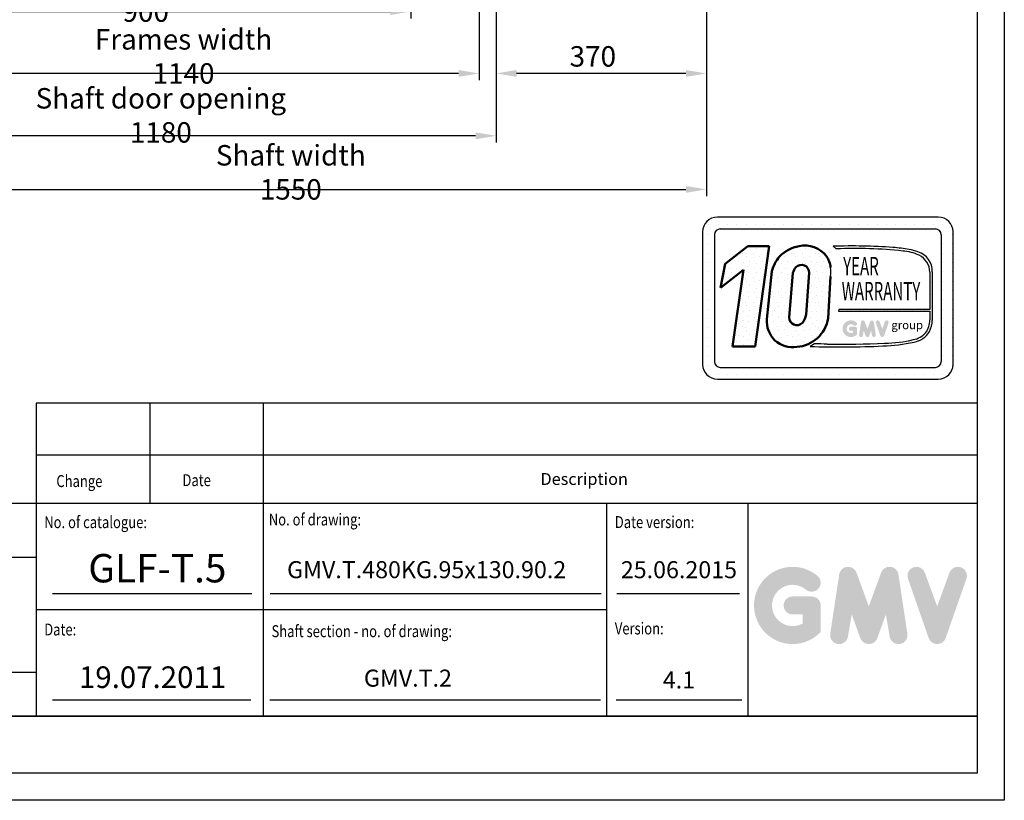
# Model space of a CAD drawing. Units: inches. Extents: x 56501 to 105112, y -4252 to 51329.
# Drawn here: x 63108 to 64841, y 19446 to 20820 of the extents above; entities that cross this region are included whole.
import ezdxf
from ezdxf.enums import TextEntityAlignment as Align

# ---------------------------------------------------------------- set-up
doc = ezdxf.new("R2010")
doc.units = ezdxf.units.IN
doc.header["$MEASUREMENT"] = 0
doc.linetypes.add('CONTINUA', pattern=[0])
for name, color, linetype in [('CARTIGLIO', 7, 'CONTINUA'), ('TESTO', 2, 'Continuous'), ('VANO', 7, 'Continuous')]:
    doc.layers.add(name, color=color, linetype=linetype)
doc.layers.add('QUOTE', color=1, linetype='Continuous', lineweight=15)
doc.styles.add('GMV', font='verdana.TTF')
doc.styles.add('QUOTE', font='romans.shx', dxfattribs={"width": 0.8})
doc.dimstyles.new('GMV', dxfattribs={"dimscale": 12, "dimtxt": 3, "dimasz": 3, "dimexe": 1, "dimexo": 0.5, "dimgap": 1, "dimtad": 1, "dimdec": 1, "dimdsep": 46, "dimtxsty": 'QUOTE', "dimcen": 0, "dimclrt": 2, "dimadec": 0, "dimazin": 0, "dimtfac": 1, "dimtdec": 1, "dimtmove": 0, "dimatfit": 3, "dimfxl": 1, "dimtvp": 1, "dimtolj": 1, "dimarcsym": 0})
pattern_1 = [(0, (64255.577, 20149.383), (0, 43.2), [0, -43.2]), (0, (64269.4, 20150.247), (0, 43.2), [0, -43.2]), (0, (64261.625, 20159.75), (0, 43.2), [0, -43.2]), (0, (64271.13, 20166.663), (0, 43.2), [0, -43.2]), (0, (64259.897, 20169.255), (0, 43.2), [0, -43.2]), (0, (64263.353, 20179.623), (0, 43.2), [0, -43.2]), (0, (64257.305, 20187.4), (0, 43.2), [0, -43.2]), (0, (64271.13, 20186.535), (0, 43.2), [0, -43.2]), (0, (64281.497, 20188.263), (0, 43.2), [0, -43.2]), (0, (64286.68, 20177.895), (0, 43.2), [0, -43.2]), (0, (64295.32, 20177.03), (0, 43.2), [0, -43.2]), (0, (64295.32, 20161.48), (0, 43.2), [0, -43.2]), (0, (64287.545, 20156.295), (0, 43.2), [0, -43.2]), (0, (64275.45, 20158.887), (0, 43.2), [0, -43.2]), (0, (64283.225, 20166.663), (0, 43.2), [0, -43.2]), (0, (64275.45, 20174.44), (0, 43.2), [0, -43.2]), (0, (64293.593, 20150.247), (0, 43.2), [0, -43.2])]

# ---------------------------------------------------------------- blocks, each defined once
blk = doc.blocks.new('*D5725')
at = {"layer": 'Defpoints', "color": 0}
for p in [(62766.8, 21078.5), (64316.8, 21078.5), (64316.8, 20521.7)]:
    blk.add_point(p, dxfattribs=at)
at = {"layer": 'QUOTE', "color": 0, "lineweight": -2}
for p, q in [((62766.8, 21072.5), (62766.8, 20509.7)), ((64316.8, 21072.5), (64316.8, 20509.7)), ((62802.8, 20521.7), (64280.8, 20521.7))]:
    blk.add_line(p, q, dxfattribs=at)
at = {"layer": 'QUOTE', "color": 0}
for points in [[(62802.8, 20527.7), (62802.8, 20515.7), (62766.8, 20521.7)], [(64280.8, 20515.7), (64280.8, 20527.7), (64316.8, 20521.7)]]:
    blk.add_solid(points, dxfattribs=at)
at = {"layer": 'QUOTE', "color": 2, "insert": (63585.5, 20551.7), "char_height": 36, "attachment_point": 5, "style": 'QUOTE'}
blk.add_mtext('Shaft width \\A1;1550', dxfattribs=at)
blk = doc.blocks.new('*D5726')
at = {"layer": 'Defpoints', "color": 0}
for p in [(64316.8, 21071), (63946.8, 20930.1), (63946.8, 20725.8)]:
    blk.add_point(p, dxfattribs=at)
at = {"layer": 'QUOTE', "color": 0, "lineweight": -2}
for p, q in [((64316.8, 21065), (64316.8, 20713.8)), ((63946.8, 20924.1), (63946.8, 20713.8)), ((64280.8, 20725.8), (63982.8, 20725.8))]:
    blk.add_line(p, q, dxfattribs=at)
at = {"layer": 'QUOTE', "color": 0}
for points in [[(63982.8, 20731.8), (63982.8, 20719.8), (63946.8, 20725.8)], [(64280.8, 20719.8), (64280.8, 20731.8), (64316.8, 20725.8)]]:
    blk.add_solid(points, dxfattribs=at)
at = {"layer": 'QUOTE', "color": 2, "insert": (64117, 20755.8), "char_height": 36, "attachment_point": 5, "style": 'QUOTE'}
blk.add_mtext('\\A1;370', dxfattribs=at)
blk = doc.blocks.new('*D5727')
at = {"layer": 'Defpoints', "color": 0}
for p in [(64316.8, 21071), (63946.8, 20930.1), (63946.8, 20725.8)]:
    blk.add_point(p, dxfattribs=at)
at = {"layer": 'QUOTE', "color": 0, "lineweight": -2}
for p, q in [((64316.8, 21065), (64316.8, 20713.8)), ((63946.8, 20924.1), (63946.8, 20713.8)), ((64280.8, 20725.8), (63982.8, 20725.8))]:
    blk.add_line(p, q, dxfattribs=at)
at = {"layer": 'QUOTE', "color": 0}
for points in [[(63982.8, 20731.8), (63982.8, 20719.8), (63946.8, 20725.8)], [(64280.8, 20719.8), (64280.8, 20731.8), (64316.8, 20725.8)]]:
    blk.add_solid(points, dxfattribs=at)
at = {"layer": 'QUOTE', "color": 2, "insert": (64117, 20755.8), "char_height": 36, "attachment_point": 5, "style": 'QUOTE'}
blk.add_mtext('\\A1;370', dxfattribs=at)
blk = doc.blocks.new('*D5728')
at = {"layer": 'Defpoints', "color": 0}
for p in [(63916.8, 21018.5), (62776.8, 20928.5), (62776.8, 20725.8)]:
    blk.add_point(p, dxfattribs=at)
at = {"layer": 'QUOTE', "color": 0, "lineweight": -2}
for p, q in [((63916.8, 21012.5), (63916.8, 20713.8)), ((62776.8, 20922.5), (62776.8, 20713.8)), ((63880.8, 20725.8), (62812.8, 20725.8))]:
    blk.add_line(p, q, dxfattribs=at)
at = {"layer": 'QUOTE', "color": 0}
for points in [[(62812.8, 20731.8), (62812.8, 20719.8), (62776.8, 20725.8)], [(63880.8, 20719.8), (63880.8, 20731.8), (63916.8, 20725.8)]]:
    blk.add_solid(points, dxfattribs=at)
at = {"layer": 'QUOTE', "color": 2, "insert": (63396.8, 20755.8), "char_height": 36, "attachment_point": 5, "style": 'QUOTE'}
blk.add_mtext('Frames width \\A1;1140', dxfattribs=at)
blk = doc.blocks.new('*D5729')
at = {"layer": 'Defpoints', "color": 0}
for p in [(62896.8, 20981), (63796.8, 20981), (63796.8, 20834.7)]:
    blk.add_point(p, dxfattribs=at)
at = {"layer": 'QUOTE', "color": 0, "lineweight": -2}
for p, q in [((62896.8, 20975), (62896.8, 20822.7)), ((63796.8, 20975), (63796.8, 20822.7)), ((62932.8, 20834.7), (63760.8, 20834.7))]:
    blk.add_line(p, q, dxfattribs=at)
at = {"layer": 'QUOTE', "color": 0}
for points in [[(62932.8, 20840.7), (62932.8, 20828.7), (62896.8, 20834.7)], [(63760.8, 20828.7), (63760.8, 20840.7), (63796.8, 20834.7)]]:
    blk.add_solid(points, dxfattribs=at)
at = {"layer": 'QUOTE', "color": 2, "insert": (63330.2, 20864.7), "char_height": 36, "attachment_point": 5, "style": 'QUOTE'}
blk.add_mtext('Door width \\A1;900', dxfattribs=at)
blk = doc.blocks.new('*D8154')
at = {"color": 0, "lineweight": -2}
for p, q in [((62766.8, 20928.5), (62766.8, 20604)), ((63946.8, 20929), (63946.8, 20604)), ((63910.8, 20616), (62802.8, 20616))]:
    blk.add_line(p, q, dxfattribs=at)
at = {"color": 0}
for points in [[(62802.8, 20622), (62802.8, 20610), (62766.8, 20616)], [(63910.8, 20610), (63910.8, 20622), (63946.8, 20616)]]:
    blk.add_solid(points, dxfattribs=at)
at = {"layer": 'Defpoints', "color": 0}
for p in [(62766.8, 20934.5), (63946.8, 20935), (62766.8, 20616)]:
    blk.add_point(p, dxfattribs=at)
at = {"color": 2, "insert": (63356.8, 20652), "char_height": 36, "attachment_point": 5, "style": 'QUOTE'}
blk.add_mtext('Shaft door opening \\A1;1180', dxfattribs=at)

msp = doc.modelspace()

# ---------------------------------------------------------------- hatches: boundary and pattern name
h = msp.add_hatch()
h.set_pattern_fill('DOTS2', color=256, scale=43.2, style=0)
h.set_pattern_definition(pattern_1)
h.paths.add_polyline_path([(64363.02748, 20245.41491), (64402.96421, 20245.41491), (64427.10132, 20421.84628), (64390.07295, 20421.84628), (64349.93534, 20390.75376), (64341.45988, 20348.6477), (64382.42498, 20380.38578)])
h = msp.add_hatch()
h.set_pattern_fill('DOTS2', color=256, scale=43.2, style=0)
h.set_pattern_definition(pattern_1)
h.paths.add_polyline_path([(64445.70274, 20403.70698, 0.1106407523), (64432.29665, 20377.76177), (64423.46998, 20293.44948, 0.4930046839), (64475.92096, 20244.34424, 0.3493587254), (64531.04534, 20294.7983), (64535.36377, 20368.66792, 0.0717377161), (64535.51132, 20384.23245, 0.1135880489), (64528.24183, 20404.06873, 0.2931262297), (64479.87275, 20421.86476, 0.1581829566)])
h.paths.add_polyline_path([(64462.53026, 20296.49463), (64468.98682, 20374.56318, -0.6779291205), (64497.61891, 20375.06293), (64492.37794, 20301.46779, -0.1291997499), (64486.02909, 20286.77569, -0.6685621845)], flags=16)
h = msp.add_hatch()
h.set_pattern_fill('DOTS2', color=256, scale=21.6, style=0)
h.set_pattern_definition([(0, (64254.713, 20148.951), (0, 21.6), [0, -21.6]), (0, (64261.625, 20149.383), (0, 21.6), [0, -21.6]), (0, (64257.737, 20154.135), (0, 21.6), [0, -21.6]), (0, (64262.489, 20157.591), (0, 21.6), [0, -21.6]), (0, (64256.873, 20158.887), (0, 21.6), [0, -21.6]), (0, (64258.6, 20164.071), (0, 21.6), [0, -21.6]), (0, (64255.577, 20167.96), (0, 21.6), [0, -21.6]), (0, (64262.489, 20167.527), (0, 21.6), [0, -21.6]), (0, (64267.673, 20168.391), (0, 21.6), [0, -21.6]), (0, (64270.265, 20163.207), (0, 21.6), [0, -21.6]), (0, (64274.585, 20162.775), (0, 21.6), [0, -21.6]), (0, (64274.585, 20155), (0, 21.6), [0, -21.6]), (0, (64270.697, 20152.407), (0, 21.6), [0, -21.6]), (0, (64264.649, 20153.703), (0, 21.6), [0, -21.6]), (0, (64268.537, 20157.591), (0, 21.6), [0, -21.6]), (0, (64264.649, 20161.48), (0, 21.6), [0, -21.6]), (0, (64273.72, 20149.383), (0, 21.6), [0, -21.6])])
h.paths.add_polyline_path([(64681.40351, 20257.24164, -0.0522625924), (64630.37744, 20250.80868, -0.0157616884), (64529.61843, 20249.52881, 0.0027296492), (64506.87595, 20249.58726), (64499.38475, 20245.36125, 0.0208455704), (64627.39244, 20246.10688, 0.0412098112), (64682.24013, 20252.86804, 0.2076152963), (64709.50465, 20271.39853, 0.0987016061), (64714.41055, 20291.09327), (64714.41055, 20376.44246, 0.3290611992), (64689.18063, 20412.04503, 0.0336253704), (64673.60346, 20415.97964, 0.0275145385), (64645.24244, 20419.44637, 0.0266431036), (64539.7248, 20421.58425), (64545.52523, 20417.06188, -0.0368992387), (64662.41325, 20413.10305, -0.0829702551), (64691.05389, 20405.96792, -0.2849406718), (64710.10182, 20375.92706), (64710.10182, 20310.19105), (64549.9291, 20310.19105), (64549.22817, 20307.46828), (64710.10182, 20307.46828), (64710.10182, 20291.81095, -0.1642502171), (64702.87467, 20269.55111, -0.1661498076)])
h = msp.add_hatch(color=256)
h.paths.add_polyline_path([(64581.92698, 20266.33801), (64581.92698, 20276.46344, 0.4287573781), (64578.33454, 20279.88265, 0.0001472212), (64578.33253, 20279.88683), (64571.2419, 20279.88683, 1), (64571.2419, 20273.04005), (64575.0802, 20273.04005), (64575.0802, 20269.58855, -1.9042134634), (64576.30307, 20282.49512), (64576.30308, 20282.49512, 1), (64580.7041, 20287.74006, 2.3147547561)])
h.paths.add_polyline_path([(64585.56442, 20265.6791, 0.9912278492), (64592.32437, 20264.59385), (64593.75678, 20273.04005), (64597.05434, 20263.99382, 0.6998439001), (64603.48706, 20263.99382), (64606.78462, 20273.04005), (64608.21702, 20264.59385, 0.9912278492), (64614.97698, 20265.6791), (64611.55359, 20288.27347, 0.7764552148), (64604.9534, 20288.93562), (64600.2707, 20276.1211), (64595.588, 20288.93562, 0.7764552148), (64588.98781, 20288.27347)])
h.paths.add_polyline_path([(64621.64369, 20288.93562, 0.9927481584), (64615.19607, 20286.63257), (64615.19607, 20286.63255, 0.0003132327), (64615.19749, 20286.62851, -0.0001907072), (64615.19663, 20286.63097), (64623.09476, 20264.0366, 0.7097744405), (64629.55803, 20264.0366), (64637.45616, 20286.63097, 0.9932437394), (64631.0085, 20288.93399, -0.0001260312), (64631.00909, 20288.93562), (64626.32639, 20276.1211)])
at = {"layer": 'QUOTE'}
h = msp.add_hatch(color=256, dxfattribs=at)
h.paths.add_polyline_path([(64517.99094, 19742.63273), (64517.99094, 19789.38988, 0.4287573781), (64501.40183, 19805.1791, 0.0001472212), (64501.39252, 19805.19838), (64468.64946, 19805.19838, 1), (64468.64946, 19773.58138), (64486.37393, 19773.58138), (64486.37393, 19757.64307, -1.9042134634), (64492.02093, 19817.24291), (64492.02093, 19817.24291, 1), (64512.34395, 19841.46295, 2.3147547561)])
h.paths.add_polyline_path([(64534.78789, 19739.59002, 0.9912278492), (64566.00396, 19734.57858), (64572.61849, 19773.58138), (64587.84594, 19731.80774, 0.6998439001), (64617.55093, 19731.80774), (64632.77838, 19773.58138), (64639.39292, 19734.57858, 0.9912278492), (64670.60899, 19739.59002), (64654.80048, 19843.92614, 0.7764552148), (64624.32218, 19846.98379), (64602.69844, 19787.80903), (64581.0747, 19846.98379, 0.7764552148), (64550.59639, 19843.92614)])
h.paths.add_polyline_path([(64701.39448, 19846.98379, 0.9927481584), (64671.62069, 19836.34879), (64671.62071, 19836.34873, 0.0003132327), (64671.62725, 19836.33003, -0.0001907072), (64671.62326, 19836.34142), (64708.0952, 19732.0053, 0.7097744405), (64737.94125, 19732.0053), (64774.41318, 19836.34142, 0.9932437394), (64744.63923, 19846.9763, -0.0001260312), (64744.64196, 19846.98379), (64723.01822, 19787.80903)])
h = msp.add_hatch(color=256, dxfattribs=at)
h.paths.add_polyline_path([(64517.99094, 19742.63273), (64517.99094, 19789.38988, 0.4287573781), (64501.40183, 19805.1791, 0.0001472212), (64501.39252, 19805.19838), (64468.64946, 19805.19838, 1), (64468.64946, 19773.58138), (64486.37393, 19773.58138), (64486.37393, 19757.64307, -1.9042134634), (64492.02093, 19817.24291), (64492.02093, 19817.24291, 1), (64512.34395, 19841.46295, 2.3147547561)])
h.paths.add_polyline_path([(64534.78789, 19739.59002, 0.9912278492), (64566.00396, 19734.57858), (64572.61849, 19773.58138), (64587.84594, 19731.80774, 0.6998439001), (64617.55093, 19731.80774), (64632.77838, 19773.58138), (64639.39292, 19734.57858, 0.9912278492), (64670.60899, 19739.59002), (64654.80048, 19843.92614, 0.7764552148), (64624.32218, 19846.98379), (64602.69844, 19787.80903), (64581.0747, 19846.98379, 0.7764552148), (64550.59639, 19843.92614)])
h.paths.add_polyline_path([(64701.39448, 19846.98379, 0.9927481584), (64671.62069, 19836.34879), (64671.62071, 19836.34873, 0.0003132327), (64671.62725, 19836.33003, -0.0001907072), (64671.62326, 19836.34142), (64708.0952, 19732.0053, 0.7097744405), (64737.94125, 19732.0053), (64774.41318, 19836.34142, 0.9932437394), (64744.63923, 19846.9763, -0.0001260312), (64744.64196, 19846.98379), (64723.01822, 19787.80903)])

# ---------------------------------------------------------------- linework, layer by layer
for p, q in [((64724.97144, 20472.86376), (64336.17144, 20472.86376)), ((64310.25144, 20446.94376), (64310.25144, 20213.66376)), ((64313.34814, 20459.0976), (64313.34814, 20459.0976)), ((64321.20347, 20459.0976), (64321.20347, 20459.0976)), ((64337.66267, 20459.0976), (64337.66267, 20459.0976)), ((64341.35544, 20452.12776), (64719.78744, 20452.12776)), ((64354.12187, 20459.0976), (64354.12187, 20459.0976)), ((64370.58107, 20459.0976), (64370.58107, 20459.0976)), ((64387.04027, 20459.0976), (64387.04027, 20459.0976)), ((64403.49947, 20459.0976), (64403.49947, 20459.0976)), ((64419.95867, 20459.0976), (64419.95867, 20459.0976)), ((64436.41787, 20459.0976), (64436.41787, 20459.0976)), ((64452.87707, 20459.0976), (64452.87707, 20459.0976)), ((64469.33627, 20459.0976), (64469.33627, 20459.0976)), ((64485.79547, 20459.0976), (64485.79547, 20459.0976)), ((64502.25467, 20459.0976), (64502.25467, 20459.0976)), ((64518.71387, 20459.0976), (64518.71387, 20459.0976)), ((64535.17307, 20459.0976), (64535.17307, 20459.0976)), ((64551.63227, 20459.0976), (64551.63227, 20459.0976)), ((64568.09147, 20459.0976), (64568.09147, 20459.0976)), ((64584.55067, 20459.0976), (64584.55067, 20459.0976)), ((64601.00987, 20459.0976), (64601.00987, 20459.0976)), ((64617.46907, 20459.0976), (64617.46907, 20459.0976)), ((64633.92827, 20459.0976), (64633.92827, 20459.0976)), ((64650.38747, 20459.0976), (64650.38747, 20459.0976)), ((64666.84667, 20459.0976), (64666.84667, 20459.0976)), ((64683.30587, 20459.0976), (64683.30587, 20459.0976)), ((64699.76507, 20459.0976), (64699.76507, 20459.0976)), ((64716.22427, 20459.0976), (64716.22427, 20459.0976)), ((64732.68347, 20459.0976), (64732.68347, 20459.0976)), ((64750.89144, 20213.66376), (64750.89144, 20446.94376)), ((64310.25144, 20442.6384), (64310.25144, 20442.6384)), ((64321.20347, 20442.6384), (64321.20347, 20442.6384)), ((64330.98744, 20441.75976), (64330.98744, 20218.84776)), ((64730.07857, 20442.6384), (64730.07857, 20442.6384)), ((64730.15544, 20441.75976), (64730.15544, 20218.84776)), ((64732.68347, 20442.6384), (64732.68347, 20442.6384)), ((64749.14267, 20442.6384), (64749.14267, 20442.6384)), ((64310.25144, 20426.1792), (64310.25144, 20426.1792)), ((64321.20347, 20426.1792), (64321.20347, 20426.1792)), ((64539.7248, 20421.58425), (64545.52523, 20417.06188)), ((64730.15544, 20426.1792), (64730.15544, 20426.1792)), ((64732.68347, 20426.1792), (64732.68347, 20426.1792)), ((64749.14267, 20426.1792), (64749.14267, 20426.1792)), ((64310.25144, 20409.72), (64310.25144, 20409.72)), ((64321.20347, 20409.72), (64321.20347, 20409.72)), ((64730.15544, 20409.72), (64730.15544, 20409.72)), ((64732.68347, 20409.72), (64732.68347, 20409.72)), ((64749.14267, 20409.72), (64749.14267, 20409.72)), ((64310.25144, 20393.2608), (64310.25144, 20393.2608)), ((64321.20347, 20393.2608), (64321.20347, 20393.2608)), ((64730.15544, 20393.2608), (64730.15544, 20393.2608)), ((64732.68347, 20393.2608), (64732.68347, 20393.2608)), ((64749.14267, 20393.2608), (64749.14267, 20393.2608)), ((64310.25144, 20376.8016), (64310.25144, 20376.8016)), ((64310.25144, 20360.3424), (64310.25144, 20360.3424)), ((64321.20347, 20376.8016), (64321.20347, 20376.8016)), ((64321.20347, 20360.3424), (64321.20347, 20360.3424)), ((64710.10182, 20375.92706), (64710.10182, 20310.19105)), ((64714.41055, 20376.44246), (64714.41055, 20291.09327)), ((64730.15544, 20376.8016), (64730.15544, 20376.8016)), ((64730.15544, 20360.3424), (64730.15544, 20360.3424)), ((64732.68347, 20376.8016), (64732.68347, 20376.8016)), ((64732.68347, 20360.3424), (64732.68347, 20360.3424)), ((64749.14267, 20376.8016), (64749.14267, 20376.8016)), ((64749.14267, 20360.3424), (64749.14267, 20360.3424)), ((64310.25144, 20343.8832), (64310.25144, 20343.8832)), ((64321.20347, 20343.8832), (64321.20347, 20343.8832)), ((64730.15544, 20343.8832), (64730.15544, 20343.8832)), ((64732.68347, 20343.8832), (64732.68347, 20343.8832)), ((64749.14267, 20343.8832), (64749.14267, 20343.8832)), ((64310.25144, 20327.424), (64310.25144, 20327.424)), ((64321.20347, 20327.424), (64321.20347, 20327.424)), ((64730.15544, 20327.424), (64730.15544, 20327.424)), ((64732.68347, 20327.424), (64732.68347, 20327.424)), ((64749.14267, 20327.424), (64749.14267, 20327.424)), ((64310.25144, 20310.9648), (64310.25144, 20310.9648)), ((64321.20347, 20310.9648), (64321.20347, 20310.9648)), ((64549.9291, 20310.19105), (64549.22817, 20307.46828)), ((64710.10182, 20310.19105), (64549.9291, 20310.19105)), ((64730.15544, 20310.9648), (64730.15544, 20310.9648)), ((64732.68347, 20310.9648), (64732.68347, 20310.9648)), ((64749.14267, 20310.9648), (64749.14267, 20310.9648)), ((64310.25144, 20294.5056), (64310.25144, 20294.5056)), ((64321.20347, 20294.5056), (64321.20347, 20294.5056)), ((64549.22817, 20307.46828), (64710.10182, 20307.46828)), ((64710.10182, 20307.46828), (64710.10182, 20291.81095)), ((64730.15544, 20294.5056), (64730.15544, 20294.5056)), ((64732.68347, 20294.5056), (64732.68347, 20294.5056)), ((64749.14267, 20294.5056), (64749.14267, 20294.5056)), ((64310.25144, 20278.0464), (64310.25144, 20278.0464)), ((64321.20347, 20278.0464), (64321.20347, 20278.0464)), ((64730.15544, 20278.0464), (64730.15544, 20278.0464)), ((64732.68347, 20278.0464), (64732.68347, 20278.0464)), ((64749.14267, 20278.0464), (64749.14267, 20278.0464)), ((64310.25144, 20261.5872), (64310.25144, 20261.5872)), ((64321.20347, 20261.5872), (64321.20347, 20261.5872)), ((64730.15544, 20261.5872), (64730.15544, 20261.5872)), ((64732.68347, 20261.5872), (64732.68347, 20261.5872)), ((64749.14267, 20261.5872), (64749.14267, 20261.5872)), ((64310.25144, 20245.128), (64310.25144, 20245.128)), ((64321.20347, 20245.128), (64321.20347, 20245.128)), ((64506.87595, 20249.58726), (64499.38475, 20245.36125)), ((64730.15544, 20245.128), (64730.15544, 20245.128)), ((64732.68347, 20245.128), (64732.68347, 20245.128)), ((64749.14267, 20245.128), (64749.14267, 20245.128)), ((64310.25144, 20228.6688), (64310.25144, 20228.6688)), ((64321.20347, 20228.6688), (64321.20347, 20228.6688)), ((64730.15544, 20228.6688), (64730.15544, 20228.6688)), ((64732.68347, 20228.6688), (64732.68347, 20228.6688)), ((64749.14267, 20228.6688), (64749.14267, 20228.6688)), ((64310.39466, 20212.2096), (64310.39466, 20212.2096)), ((64321.20347, 20212.2096), (64321.20347, 20212.2096)), ((64341.35544, 20208.47976), (64719.78744, 20208.47976)), ((64727.68755, 20212.2096), (64727.68755, 20212.2096)), ((64732.68347, 20212.2096), (64732.68347, 20212.2096)), ((64749.14267, 20212.2096), (64749.14267, 20212.2096)), ((64317.50277, 20195.7504), (64317.50277, 20195.7504)), ((64321.20347, 20195.7504), (64321.20347, 20195.7504)), ((64336.17144, 20187.74376), (64724.97144, 20187.74376)), ((64337.66267, 20195.7504), (64337.66267, 20195.7504)), ((64354.12187, 20195.7504), (64354.12187, 20195.7504)), ((64370.58107, 20195.7504), (64370.58107, 20195.7504)), ((64387.04027, 20195.7504), (64387.04027, 20195.7504)), ((64403.49947, 20195.7504), (64403.49947, 20195.7504)), ((64419.95867, 20195.7504), (64419.95867, 20195.7504)), ((64436.41787, 20195.7504), (64436.41787, 20195.7504)), ((64452.87707, 20195.7504), (64452.87707, 20195.7504)), ((64469.33627, 20195.7504), (64469.33627, 20195.7504)), ((64485.79547, 20195.7504), (64485.79547, 20195.7504)), ((64502.25467, 20195.7504), (64502.25467, 20195.7504)), ((64518.71387, 20195.7504), (64518.71387, 20195.7504)), ((64535.17307, 20195.7504), (64535.17307, 20195.7504)), ((64551.63227, 20195.7504), (64551.63227, 20195.7504)), ((64568.09147, 20195.7504), (64568.09147, 20195.7504)), ((64584.55067, 20195.7504), (64584.55067, 20195.7504)), ((64601.00987, 20195.7504), (64601.00987, 20195.7504)), ((64617.46907, 20195.7504), (64617.46907, 20195.7504)), ((64633.92827, 20195.7504), (64633.92827, 20195.7504)), ((64650.38747, 20195.7504), (64650.38747, 20195.7504)), ((64666.84667, 20195.7504), (64666.84667, 20195.7504)), ((64683.30587, 20195.7504), (64683.30587, 20195.7504)), ((64699.76507, 20195.7504), (64699.76507, 20195.7504)), ((64716.22427, 20195.7504), (64716.22427, 20195.7504)), ((64732.68347, 20195.7504), (64732.68347, 20195.7504))]:
    msp.add_line(p, q)
at = {"lineweight": 50}
for p, q in [((64349.93534, 20390.75376), (64390.07295, 20421.84628)), ((64390.07295, 20421.84628), (64427.10132, 20421.84628)), ((64427.10132, 20421.84628), (64402.96421, 20245.41491)), ((64341.45988, 20348.6477), (64349.93534, 20390.75376)), ((64382.42498, 20380.38578), (64341.45988, 20348.6477)), ((64363.02748, 20245.41491), (64382.42498, 20380.38578)), ((64432.29665, 20377.76177), (64423.46998, 20293.44948)), ((64462.53026, 20296.49463), (64468.98682, 20374.56318)), ((64492.37794, 20301.46779), (64497.61891, 20375.06293)), ((64535.36377, 20368.66792), (64531.04534, 20294.7983)), ((64402.96421, 20245.41491), (64363.02748, 20245.41491))]:
    msp.add_line(p, q, dxfattribs=at)
for centre, radius, start, end in [((64336.17144, 20446.94376), 25.92, 90, 180), ((64724.97144, 20446.94376), 25.92, 0, 90), ((64341.35544, 20441.75976), 10.368, 90, 180), ((64719.78744, 20441.75976), 10.368, 0, 90), ((64572.43754, 19431.11534), 991.00898, 85.78694509, 91.89165044), ((64577.18389, 19624.22019), 793.47351, 83.83379308, 92.28664072), ((64627.94765, 20160.21693), 259.80573, 79.87882428, 86.18310143), ((64655.38251, 20323.83163), 89.54785, 66.52493063, 85.49685738), ((64652.17188, 20298.32916), 119.58657, 71.97256024, 79.676025), ((64677.67585, 20377.15119), 36.74154, 358.89472246, 71.75220037), ((64676.3607, 20375.59219), 33.74277, 0.56862661, 64.18625856), ((64481.47562, 20376.96174), 54.52266, 351.25037778, 7.66333444), ((64673.5213, 20291.38448), 36.583, 323.35770939, 0.66794636), ((64662.55902, 20293.55093), 51.90975, 334.73861307, 357.28632418), ((64625.20221, 20497.44352), 246.68913, 271.20208304, 283.16889955), ((64674.12876, 20294.81144), 38.26763, 280.95874384, 318.69276915), ((64674.52071, 20293.54873), 41.40662, 280.74449191, 327.65990843), ((64554.45017, 21780.25757), 1535.88376, 267.94535698, 272.72211799), ((64512.89373, 18166.66121), 2082.93475, 89.53994498, 90.16553294), ((64559.70267, 21847.93518), 1598.68946, 268.92174068, 272.53375448), ((64613.86923, 20581.65676), 335.82228, 272.30786545, 281.74711751), ((64336.17144, 20213.66376), 25.92, 180, 270), ((64341.35544, 20218.84776), 10.368, 180, 270), ((64719.78744, 20218.84776), 10.368, 270, 0), ((64724.97144, 20213.66376), 25.92, 270, 0)]:
    msp.add_arc(centre, radius, start, end)
for centre, radius, start, end in [((64490.76711, 20360.13321), 62.68549, 100.00848358, 135.96343554), ((64490.18362, 20375.25853), 47.73316, 37.12585192, 102.4748315), ((64496.90694, 20360.81326), 66.79627, 140.04712258, 165.30140037), ((64488.78149, 20378.35733), 47.09771, 7.16592184, 33.08728479), ((64493.27164, 20368.32029), 25.07442, 138.96585377, 165.58317102), ((64484.05136, 20375.28669), 13.56939, 359.05512968, 135.59308334), ((64468.54419, 20289.02982), 45.29037, 174.39988921, 279.37394189), ((64476.28951, 20296.49463), 13.75926, 180, 315.06075983), ((64471.78503, 20304.20355), 60.00202, 273.95252826, 350.98175662), ((64461.24903, 20306.20163), 31.4868, 321.90588773, 351.35316204)]:
    msp.add_arc(centre, radius, start, end, dxfattribs=at)
at = {"layer": 'CARTIGLIO'}
for p, q in [((64841.1391, 23502.40641), (64841.1391, 19446.40641)), ((64841.1391, 23502.40641), (64841.1391, 19446.40641)), ((64793.1391, 23454.40641), (64793.1391, 19494.40641)), ((64793.1391, 23454.40641), (64793.1391, 19494.40641)), ((64793.1391, 19594.40641), (62013.9391, 19594.40641)), ((62013.9391, 19594.40641), (64793.1391, 19594.40641)), ((62013.9391, 19594.40641), (64793.1391, 19594.40641)), ((64793.1391, 19594.40641), (62013.9391, 19594.40641)), ((62013.9391, 19594.40641), (64793.1391, 19594.40641)), ((62013.9391, 19594.40641), (64793.1391, 19594.40641)), ((64793.1391, 19494.40641), (62013.9391, 19494.40641)), ((64793.1391, 19494.40641), (62013.9391, 19494.40641)), ((64793.1391, 19494.40641), (62013.9391, 19494.40641)), ((64793.1391, 19494.40641), (62013.9391, 19494.40641)), ((64793.1391, 19494.40641), (62013.9391, 19494.40641)), ((64793.1391, 19494.40641), (62013.9391, 19494.40641)), ((64793.1391, 19494.40641), (62013.9391, 19494.40641)), ((64793.1391, 19494.40641), (62013.9391, 19494.40641)), ((64841.1391, 19446.40641), (61965.9391, 19446.40641)), ((64841.1391, 19446.40641), (61965.9391, 19446.40641)), ((64841.1391, 19446.40641), (61965.9391, 19446.40641)), ((64841.1391, 19446.40641), (61965.9391, 19446.40641))]:
    msp.add_line(p, q, dxfattribs=at)
at = {"layer": 'TESTO', "color": 4}
for p, q in [((63165.9391, 19810.40641), (63516.74719, 19810.40641)), ((63549.37785, 19810.40641), (64131.49867, 19810.40641)), ((64158.9662, 19810.40641), (64375.10754, 19810.40641)), ((63165.9391, 19623.20641), (63515.07058, 19623.20641)), ((63548.61828, 19623.20641), (64130.7391, 19623.20641)), ((64158.20663, 19623.20641), (64379.20399, 19623.20641))]:
    msp.add_line(p, q, dxfattribs=at)
at = {"layer": 'VANO'}
for p, q in [((64793.1391, 20145.29583), (63137.1391, 20145.29583)), ((64793.1391, 20145.29583), (63137.1391, 20145.29583)), ((63137.1391, 20145.29583), (63137.1391, 20054.07944)), ((63137.1391, 20145.29583), (63137.1391, 20054.07944)), ((63337.1391, 20145.29583), (63337.1391, 20054.07944)), ((63337.1391, 20145.29583), (63337.1391, 20054.07944)), ((63537.1391, 20145.29583), (63537.1391, 20054.07944)), ((63537.1391, 20145.29583), (63537.1391, 20054.07944)), ((64793.1391, 20054.07944), (63137.1391, 20054.07944)), ((64793.1391, 20054.07944), (63137.1391, 20054.07944)), ((63137.1391, 20054.07944), (63137.1391, 19968.80641)), ((63137.1391, 20054.07944), (63137.1391, 19968.80641)), ((63337.1391, 20054.07944), (63337.1391, 19968.80641)), ((63337.1391, 20054.07944), (63337.1391, 19968.80641)), ((63537.1391, 20054.07944), (63537.1391, 19968.80641)), ((63537.1391, 20054.07944), (63537.1391, 19968.80641)), ((64793.1391, 19968.80641), (62013.9391, 19968.80641)), ((64793.1391, 19968.80641), (62013.9391, 19968.80641)), ((63137.1391, 19968.80641), (63137.1391, 19594.40641)), ((63137.1391, 19968.80641), (63137.1391, 19594.40641)), ((63537.1391, 19968.80641), (63537.1391, 19594.40641)), ((63537.1391, 19968.80641), (63537.1391, 19594.40641)), ((64141.27559, 19968.80641), (64141.27559, 19594.40641)), ((64141.27559, 19968.80641), (64141.27559, 19594.40641)), ((64389.9391, 19968.80641), (64389.9391, 19594.40641)), ((64389.9391, 19968.80641), (64389.9391, 19594.40641)), ((63137.1391, 19873.63711), (62013.9391, 19873.63711)), ((63137.1391, 19873.63711), (62013.9391, 19873.63711)), ((64141.27559, 19781.60641), (63137.1391, 19781.60641)), ((62013.9391, 19672.13563), (63137.1391, 19672.13563)), ((62013.9391, 19672.13563), (63137.1391, 19672.13563))]:
    msp.add_line(p, q, dxfattribs=at)

# ---------------------------------------------------------------- texts
at = {"style": 'GMV', "width": 0.6}
for s, p in [('YEAR', (64588.89145, 20382.45732)), ('WARRANTY', (64624.16216, 20338.50942))]:
    msp.add_text(s, height=32.4, dxfattribs=at).set_placement(p, align=Align.MIDDLE)
at = {"style": 'GMV'}
msp.add_text('group', height=14.69664, dxfattribs=at).set_placement((64670.25337, 20281.04125), align=Align.MIDDLE)
at = {"layer": 'TESTO', "color": 4, "style": 'QUOTE', "width": 0.8}
for s, p in [('Change', (63172.92222, 19997.76488)), ('Date', (63394.79372, 19999.41402)), ('No. of catalogue:', (63151.5391, 19925.49381)), ('No. of drawing:', (63546.7358, 19930.18132)), ('Date version:', (64155.67559, 19925.60641)), ('Date:', (63151.5391, 19736.5351)), ('Shaft section - no. of drawing:', (63551.5391, 19733.56815)), ('Version:', (64155.67559, 19738.40641))]:
    msp.add_text(s, height=21, dxfattribs=at).set_placement(p)
at = {"layer": 'TESTO', "color": 4, "insert": (64024.87844, 20022.49634), "char_height": 21, "width": 1325, "attachment_point": 1, "style": 'QUOTE'}
msp.add_mtext('\\fRomanS|b0|i0|c238|p2;Description', dxfattribs=at)
at = {"layer": 'TESTO', "color": 2, "attachment_point": 5, "style": 'QUOTE'}
for s, insert, char_height, width in [('\\fTahoma|b0|i0;\\H1.315789x;\\T1;\\W1;GLF-T.5', (63350.64647, 19854.96055), 38, 94.9014686), ('GMV.T.480KG.95x130.90.2', (63824.55486, 19848.47136), 30, 444.1802), ('25.06.2015', (64268.52096, 19848.42019), 30, 241.6528357), ('19.07.2011', (63342.19579, 19658.19229), 38, 418.65), ('GMV.T.2', (63791.58689, 19657.5589), 30, 444.1802), ('4.1', (64268.52096, 19654.36382), 30, 241.6528357)]:
    msp.add_mtext(s, dxfattribs=dict(at, insert=insert, char_height=char_height, width=width))

# ---------------------------------------------------------------- dimensions: what is measured, and where the dimension line sits
at = {"color": 6}
dim = msp.add_linear_dim(base=(62766.7536, 20615.95862), p1=(63946.7536, 20935.00088), p2=(62766.7536, 20934.54278), angle=180, text='Shaft door opening <>', dimstyle='GMV', dxfattribs=at)
dim.commit()
dim.dimension.update_dxf_attribs({"geometry": '*D8154', "text_midpoint": (63356.7536, 20615.95862), "dimtype": 160})
at = {"layer": 'QUOTE'}
for base, p1, p2, text, picture, middle in [((64316.75362, 20521.66875), (62766.7536, 21078.54278), (64316.75362, 21078.54278), 'Shaft width <>', '*D5725', (63585.45438, 20521.66875)), ((62776.7536, 20725.78947), (63916.75333, 21018.54278), (62776.7536, 20928.54278), 'Frames width <>', '*D5728', (63396.75347, 20725.78947)), ((63796.75333, 20834.6857), (62896.75333, 20980.95578), (63796.75333, 20980.95578), 'Door width <>', '*D5729', (63330.16601, 20834.6857))]:
    dim = msp.add_linear_dim(base=base, p1=p1, p2=p2, text=text, dimstyle='GMV', dxfattribs=at)
    dim.commit()
    dim.dimension.update_dxf_attribs({"geometry": picture, "text_midpoint": middle, "dimtype": 160})
for picture in ['*D5726', '*D5727']:
    dim = msp.add_linear_dim(base=(63946.75306, 20725.78947), p1=(64316.75362, 21071.04278), p2=(63946.75306, 20930.14375), dimstyle='GMV', dxfattribs=at)
    dim.commit()
    dim.dimension.update_dxf_attribs({"geometry": picture, "text_midpoint": (64117.01582, 20725.78947), "dimtype": 160})

doc.saveas('drawing.dxf')
